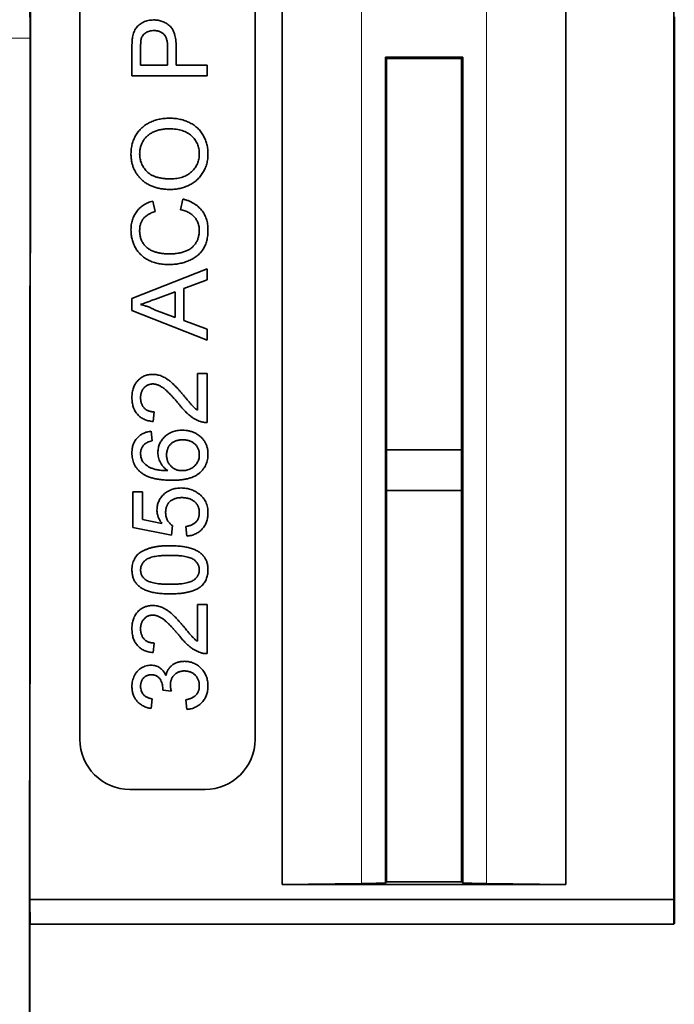
# Model space of a CAD drawing. Units: millimetres. Extents: x 0 to 1782, y 1 to 1261.
# Drawn here: x 1182 to 1209, y 404 to 443 of the extents above; entities that cross this region are included whole.
import ezdxf

# ---------------------------------------------------------------- set-up
doc = ezdxf.new("R2010")
doc.units = ezdxf.units.MM
doc.header["$LTSCALE"] = 2
doc.layers.get('0').update_dxf_attribs({"color": 1, "lineweight": 9})
doc.layers.add('320562', color=7, linetype='Continuous', lineweight=9)

# ---------------------------------------------------------------- blocks, each defined once
blk = doc.blocks.new('1059461-M_001_Top_view')
at = {"linetype": 'Continuous', "lineweight": 35}
for p, q in [((485.008, -23.14), (485.043, -79.023)), ((485.036, -44.627), (485.058, -79.023)), ((510.764, -113.419), (510.764, -44.627)), ((495.116, -45.226), (495.116, -112.82)), ((506.456, -45.226), (506.456, -112.82)), ((487.036, -51.023), (487.036, -107.023)), ((494.036, -107.023), (494.036, -51.023)), ((510.786, -79.875), (510.786, -78.171)), ((485.008, -134.906), (485.043, -79.023)), ((485.036, -113.419), (485.058, -79.023)), ((489.116, -80.523), (489.116, -79.421)), ((489.462, -79.384), (489.462, -80.1)), ((490.539, -80.1), (490.539, -79.376)), ((490.885, -79.365), (490.885, -80.1)), ((499.24, -112.771), (499.24, -79.775)), ((499.24, -79.775), (499.286, -79.832)), ((502.286, -79.832), (502.331, -79.775)), ((502.331, -112.771), (502.331, -79.775)), ((489.462, -80.1), (490.539, -80.1)), ((490.885, -80.1), (492.116, -80.1)), ((492.116, -80.1), (492.116, -80.523)), ((499.286, -79.834), (499.286, -79.832)), ((499.286, -95.464), (499.286, -79.834)), ((499.603, -79.833), (501.969, -79.833)), ((502.286, -79.834), (502.286, -79.832)), ((502.286, -95.464), (502.286, -79.834)), ((510.786, -95.423), (510.786, -79.875)), ((492.116, -80.523), (489.116, -80.523)), ((489.949, -85.523), (490.04, -85.946)), ((491.057, -85.869), (491.155, -85.446)), ((489.116, -89.419), (492.116, -88.228)), ((492.116, -88.228), (492.116, -88.677)), ((492.116, -88.677), (491.193, -89.018)), ((490.846, -89.146), (490.058, -89.437)), ((490.846, -90.17), (490.846, -89.146)), ((491.193, -89.018), (491.193, -90.297)), ((489.116, -89.896), (489.116, -89.419)), ((492.116, -91.087), (489.116, -89.896)), ((490.016, -89.863), (490.846, -90.17)), ((491.193, -90.297), (492.116, -90.638)), ((492.116, -90.638), (492.116, -91.087)), ((491.731, -93.875), (491.731, -92.408)), ((491.731, -92.408), (492.116, -92.408)), ((492.116, -92.408), (492.116, -94.369)), ((490, -93.946), (489.962, -94.331)), ((489.885, -94.715), (489.923, -95.1)), ((499.286, -97.082), (499.286, -95.464)), ((502.286, -97.082), (502.286, -95.464)), ((510.786, -95.423), (510.786, -97.123)), ((499.286, -97.082), (499.286, -112.712)), ((502.286, -112.712), (502.286, -97.082)), ((510.786, -112.671), (510.786, -97.123)), ((489.154, -98.561), (489.154, -97.138)), ((489.154, -97.138), (489.539, -97.138)), ((489.539, -97.138), (489.539, -98.247)), ((489.539, -98.247), (490.316, -98.4)), ((490.693, -98.869), (489.154, -98.561)), ((490.731, -98.485), (490.693, -98.869)), ((491.308, -98.908), (491.269, -98.523)), ((491.731, -103.106), (491.731, -101.638)), ((491.731, -101.638), (492.116, -101.638)), ((492.116, -101.638), (492.116, -103.6)), ((490, -103.177), (489.962, -103.561)), ((490.693, -105.104), (490.346, -105.064)), ((489.923, -105.408), (489.885, -105.792)), ((491.308, -105.831), (491.269, -105.446)), ((489.036, -109.023), (492.036, -109.023)), ((495.116, -112.82), (498.286, -112.78)), ((506.456, -112.82), (495.116, -112.82)), ((499.24, -112.771), (499.286, -112.714)), ((499.286, -112.714), (499.286, -112.712)), ((499.603, -112.713), (501.969, -112.713)), ((502.286, -112.714), (502.286, -112.712)), ((502.286, -112.714), (502.331, -112.771)), ((503.286, -112.78), (506.456, -112.82)), ((510.786, -112.671), (510.786, -114.375)), ((485.036, -113.419), (485.044, -114.402)), ((510.764, -113.419), (485.036, -113.419)), ((510.772, -114.402), (510.764, -113.419)), ((485.036, -114.419), (485.044, -114.402)), ((485.036, -114.419), (485.036, -118.423)), ((485.044, -114.402), (510.772, -114.402)), ((510.772, -114.402), (510.786, -114.375))]:
    blk.add_line(p, q, dxfattribs=at)
at = {"linetype": 'Continuous', "lineweight": 18}
for p, q in [((498.286, -45.266), (498.286, -112.78)), ((503.286, -45.266), (503.286, -112.78)), ((485.043, -79.023), (484.198, -79.023)), ((485.058, -79.023), (485.043, -79.023))]:
    blk.add_line(p, q, dxfattribs=at)
at = {"linetype": 'Continuous', "lineweight": 35}
for centre, start, end in [((489.036, -107.023), 180, 270), ((492.036, -107.023), 270, 0)]:
    blk.add_arc(centre, 2, start, end, dxfattribs=at)
for centre, major_axis, ratio, start_param, end_param in [((500.786, -79.671), (5, 0), 0.02182, 4.398192, 5.026586), ((500.786, -79.671), (7.5, 0), 0.02182, 4.511031, 4.55398), ((500.786, -79.962), (7.5, 0), 0.017455, 1.729205, 1.772154), ((500.786, -79.671), (7.5, 0), 0.02182, 4.870798, 4.913747), ((500.786, -79.962), (7.5, 0), 0.017455, 1.369438, 1.412388), ((500.786, -95.336), (7.5, 0), 0.017455, 4.511031, 4.913747), ((500.786, -97.21), (7.5, 0), 0.017455, 1.369438, 1.772154), ((500.786, -112.875), (5, 0), 0.02182, 1.884994, 2.094395), ((500.786, -112.584), (7.5, 0), 0.017455, 4.511031, 4.55398), ((500.786, -112.875), (7.5, 0), 0.02182, 1.729205, 1.772154), ((500.786, -112.584), (7.5, 0), 0.017455, 4.870798, 4.913747), ((500.786, -112.875), (7.5, 0), 0.02182, 1.369438, 1.412388), ((500.786, -112.875), (5, 0), 0.02182, 1.047198, 1.256599)]:
    blk.add_ellipse(centre, major_axis=major_axis, ratio=ratio, start_param=start_param, end_param=end_param, dxfattribs=at)
for points, knots in [([(489.144, -78.976), (489.15, -78.941), (489.163, -78.874), (489.196, -78.78), (489.233, -78.692), (489.281, -78.614), (489.339, -78.544), (489.406, -78.481), (489.484, -78.426), (489.571, -78.378), (489.666, -78.34), (489.766, -78.313), (489.87, -78.295), (489.942, -78.293), (489.978, -78.292)], [0, 0, 0, 0, 0.089239, 0.173128, 0.252594, 0.329322, 0.40466, 0.481468, 0.561836, 0.645835, 0.732302, 0.819186, 0.908078, 1, 1, 1, 1]), ([(489.978, -78.292), (490.009, -78.293), (490.07, -78.294), (490.16, -78.305), (490.247, -78.323), (490.329, -78.349), (490.408, -78.382), (490.483, -78.422), (490.555, -78.47), (490.623, -78.524), (490.686, -78.588), (490.74, -78.665), (490.785, -78.754), (490.822, -78.853), (490.85, -78.965), (490.871, -79.088), (490.882, -79.223), (490.884, -79.316), (490.885, -79.365)], [0, 0, 0, 0, 0.05805, 0.114217, 0.168898, 0.222634, 0.275661, 0.328737, 0.381673, 0.435969, 0.491551, 0.549282, 0.610375, 0.67634, 0.747773, 0.825233, 0.909023, 1, 1, 1, 1]), ([(489.116, -79.421), (489.116, -79.375), (489.116, -79.29), (489.122, -79.17), (489.129, -79.067), (489.139, -79.005), (489.144, -78.976)], [0, 0, 0, 0, 0.307164, 0.575509, 0.806632, 1, 1, 1, 1]), ([(489.488, -79.038), (489.486, -79.047), (489.482, -79.065), (489.476, -79.096), (489.471, -79.132), (489.468, -79.173), (489.465, -79.219), (489.464, -79.269), (489.462, -79.325), (489.462, -79.363), (489.462, -79.384)], [0, 0, 0, 0, 0.076383, 0.165986, 0.270715, 0.388824, 0.520602, 0.666029, 0.825243, 1, 1, 1, 1]), ([(489.99, -78.715), (489.96, -78.716), (489.9, -78.718), (489.815, -78.735), (489.737, -78.763), (489.666, -78.802), (489.604, -78.85), (489.553, -78.905), (489.513, -78.968), (489.497, -79.015), (489.488, -79.038)], [0, 0, 0, 0, 0.142931, 0.276951, 0.405511, 0.531971, 0.653654, 0.769904, 0.883734, 1, 1, 1, 1]), ([(490.539, -79.376), (490.538, -79.348), (490.537, -79.292), (490.531, -79.212), (490.52, -79.138), (490.504, -79.07), (490.484, -79.01), (490.459, -78.955), (490.43, -78.907), (490.396, -78.866), (490.357, -78.83), (490.316, -78.799), (490.27, -78.773), (490.221, -78.752), (490.169, -78.735), (490.112, -78.724), (490.052, -78.717), (490.011, -78.716), (489.99, -78.715)], [0, 0, 0, 0, 0.087763, 0.169068, 0.244892, 0.314347, 0.379273, 0.439525, 0.496161, 0.549829, 0.602414, 0.654687, 0.707357, 0.761114, 0.816795, 0.874624, 0.935984, 1, 1, 1, 1]), ([(489.077, -83.637), (489.078, -83.603), (489.079, -83.535), (489.088, -83.436), (489.104, -83.339), (489.125, -83.245), (489.153, -83.153), (489.187, -83.063), (489.226, -82.977), (489.273, -82.893), (489.324, -82.813), (489.381, -82.737), (489.442, -82.667), (489.509, -82.601), (489.58, -82.54), (489.656, -82.485), (489.737, -82.433), (489.822, -82.388), (489.912, -82.347), (490.004, -82.313), (490.1, -82.282), (490.198, -82.257), (490.3, -82.239), (490.404, -82.225), (490.511, -82.217), (490.584, -82.216), (490.62, -82.215)], [0, 0, 0, 0, 0.043091, 0.08557, 0.127135, 0.167938, 0.208657, 0.248986, 0.289358, 0.330079, 0.370445, 0.41051, 0.450069, 0.489537, 0.529123, 0.569091, 0.609534, 0.650582, 0.692324, 0.734264, 0.776501, 0.819585, 0.863124, 0.907856, 0.953343, 1, 1, 1, 1]), ([(490.62, -82.215), (490.658, -82.216), (490.731, -82.217), (490.84, -82.226), (490.946, -82.24), (491.049, -82.26), (491.149, -82.286), (491.246, -82.317), (491.339, -82.354), (491.43, -82.397), (491.516, -82.445), (491.598, -82.498), (491.674, -82.556), (491.745, -82.618), (491.809, -82.685), (491.869, -82.757), (491.923, -82.834), (491.971, -82.915), (492.014, -82.999), (492.052, -83.086), (492.083, -83.174), (492.11, -83.264), (492.129, -83.355), (492.144, -83.448), (492.152, -83.543), (492.153, -83.606), (492.154, -83.638)], [0, 0, 0, 0, 0.047561, 0.093965, 0.139115, 0.183631, 0.227463, 0.27071, 0.313619, 0.35627, 0.398376, 0.439568, 0.480058, 0.519902, 0.559672, 0.599077, 0.639073, 0.679316, 0.719784, 0.759624, 0.79948, 0.839192, 0.8787, 0.918792, 0.959082, 1, 1, 1, 1]), ([(490.617, -82.638), (490.588, -82.639), (490.53, -82.639), (490.444, -82.646), (490.361, -82.654), (490.28, -82.667), (490.203, -82.685), (490.129, -82.705), (490.057, -82.73), (489.988, -82.758), (489.923, -82.79), (489.861, -82.826), (489.803, -82.865), (489.749, -82.908), (489.699, -82.953), (489.652, -83.003), (489.609, -83.056), (489.571, -83.112), (489.536, -83.171), (489.506, -83.232), (489.48, -83.295), (489.46, -83.359), (489.444, -83.425), (489.431, -83.493), (489.425, -83.563), (489.424, -83.61), (489.423, -83.634)], [0, 0, 0, 0, 0.050847, 0.099743, 0.147423, 0.194067, 0.239148, 0.283312, 0.326545, 0.3689, 0.410532, 0.451007, 0.490829, 0.530205, 0.569114, 0.607752, 0.64659, 0.685846, 0.724961, 0.763672, 0.802198, 0.841089, 0.879661, 0.919078, 0.959102, 1, 1, 1, 1]), ([(491.808, -83.64), (491.807, -83.605), (491.805, -83.535), (491.791, -83.432), (491.766, -83.335), (491.733, -83.241), (491.688, -83.154), (491.635, -83.07), (491.571, -82.992), (491.499, -82.919), (491.417, -82.853), (491.327, -82.795), (491.228, -82.747), (491.122, -82.707), (491.007, -82.676), (490.884, -82.654), (490.753, -82.641), (490.664, -82.639), (490.617, -82.638)], [0, 0, 0, 0, 0.061057, 0.119549, 0.176812, 0.232964, 0.288593, 0.344678, 0.401674, 0.460555, 0.520493, 0.581231, 0.643451, 0.707862, 0.775364, 0.846409, 0.921149, 1, 1, 1, 1]), ([(490.655, -85.061), (490.595, -85.06), (490.478, -85.058), (490.307, -85.04), (490.147, -85.008), (489.996, -84.966), (489.856, -84.908), (489.725, -84.841), (489.605, -84.759), (489.495, -84.666), (489.397, -84.562), (489.311, -84.452), (489.239, -84.334), (489.179, -84.208), (489.133, -84.076), (489.101, -83.936), (489.081, -83.788), (489.078, -83.688), (489.077, -83.637)], [0, 0, 0, 0, 0.075225, 0.146571, 0.214495, 0.279453, 0.342418, 0.40351, 0.463774, 0.523875, 0.583261, 0.64131, 0.698905, 0.756301, 0.814632, 0.874328, 0.935785, 1, 1, 1, 1]), ([(489.423, -83.634), (489.424, -83.668), (489.425, -83.735), (489.44, -83.833), (489.462, -83.927), (489.493, -84.017), (489.533, -84.105), (489.583, -84.188), (489.641, -84.268), (489.708, -84.344), (489.784, -84.415), (489.875, -84.475), (489.977, -84.525), (490.091, -84.567), (490.216, -84.6), (490.354, -84.622), (490.503, -84.636), (490.606, -84.638), (490.66, -84.638)], [0, 0, 0, 0, 0.055944, 0.110712, 0.164055, 0.216875, 0.269578, 0.323272, 0.377576, 0.433444, 0.490917, 0.550621, 0.613113, 0.679858, 0.751356, 0.82826, 0.910794, 1, 1, 1, 1]), ([(492.154, -83.638), (492.154, -83.673), (492.153, -83.741), (492.143, -83.842), (492.126, -83.94), (492.105, -84.036), (492.076, -84.129), (492.041, -84.219), (491.999, -84.306), (491.952, -84.389), (491.899, -84.47), (491.841, -84.545), (491.78, -84.616), (491.712, -84.681), (491.64, -84.741), (491.564, -84.797), (491.483, -84.847), (491.398, -84.892), (491.31, -84.932), (491.22, -84.966), (491.129, -84.996), (491.037, -85.02), (490.943, -85.039), (490.848, -85.051), (490.752, -85.06), (490.688, -85.061), (490.655, -85.061)], [0, 0, 0, 0, 0.044702, 0.088543, 0.131465, 0.173817, 0.215722, 0.257259, 0.298741, 0.340502, 0.382149, 0.423093, 0.463588, 0.504008, 0.544388, 0.584918, 0.626224, 0.667943, 0.709911, 0.751354, 0.792596, 0.83393, 0.874994, 0.916436, 0.957902, 1, 1, 1, 1]), ([(490.66, -84.638), (490.703, -84.638), (490.788, -84.637), (490.911, -84.622), (491.027, -84.6), (491.137, -84.57), (491.239, -84.529), (491.334, -84.48), (491.421, -84.422), (491.502, -84.355), (491.574, -84.282), (491.637, -84.204), (491.689, -84.121), (491.733, -84.034), (491.767, -83.942), (491.79, -83.845), (491.805, -83.744), (491.807, -83.675), (491.808, -83.64)], [0, 0, 0, 0, 0.075976, 0.148148, 0.217234, 0.283343, 0.347255, 0.409524, 0.470659, 0.531831, 0.591991, 0.650519, 0.707573, 0.764172, 0.82112, 0.8791, 0.938413, 1, 1, 1, 1]), ([(489.077, -86.679), (489.078, -86.643), (489.079, -86.573), (489.09, -86.469), (489.107, -86.37), (489.133, -86.275), (489.164, -86.184), (489.205, -86.098), (489.251, -86.016), (489.305, -85.939), (489.364, -85.867), (489.431, -85.801), (489.503, -85.74), (489.581, -85.685), (489.664, -85.635), (489.754, -85.592), (489.849, -85.554), (489.915, -85.533), (489.949, -85.523)], [0, 0, 0, 0, 0.068631, 0.134901, 0.199098, 0.261375, 0.322337, 0.382689, 0.442577, 0.502318, 0.562175, 0.621787, 0.681598, 0.742092, 0.80413, 0.867198, 0.932379, 1, 1, 1, 1]), ([(491.155, -85.446), (491.195, -85.457), (491.273, -85.477), (491.384, -85.518), (491.488, -85.564), (491.585, -85.617), (491.674, -85.675), (491.756, -85.74), (491.832, -85.811), (491.899, -85.888), (491.959, -85.97), (492.011, -86.057), (492.056, -86.148), (492.092, -86.244), (492.12, -86.345), (492.139, -86.449), (492.152, -86.559), (492.153, -86.633), (492.154, -86.671)], [0, 0, 0, 0, 0.071585, 0.14003, 0.206218, 0.270183, 0.332034, 0.392519, 0.452603, 0.512051, 0.571337, 0.629962, 0.688738, 0.748139, 0.808684, 0.870243, 0.933893, 1, 1, 1, 1]), ([(490.04, -85.946), (490.014, -85.954), (489.963, -85.971), (489.891, -86), (489.824, -86.031), (489.762, -86.065), (489.706, -86.102), (489.655, -86.141), (489.61, -86.184), (489.57, -86.229), (489.536, -86.278), (489.505, -86.329), (489.48, -86.384), (489.459, -86.441), (489.443, -86.502), (489.431, -86.565), (489.425, -86.631), (489.424, -86.677), (489.423, -86.7)], [0, 0, 0, 0, 0.077216, 0.151135, 0.22074, 0.287092, 0.350248, 0.410911, 0.469556, 0.526288, 0.582068, 0.638067, 0.69498, 0.75247, 0.811289, 0.871882, 0.934657, 1, 1, 1, 1]), ([(491.808, -86.711), (491.807, -86.684), (491.806, -86.633), (491.797, -86.557), (491.783, -86.485), (491.761, -86.415), (491.735, -86.349), (491.702, -86.286), (491.664, -86.225), (491.619, -86.168), (491.569, -86.115), (491.513, -86.066), (491.451, -86.022), (491.383, -85.982), (491.31, -85.947), (491.231, -85.916), (491.146, -85.889), (491.087, -85.876), (491.057, -85.869)], [0, 0, 0, 0, 0.06333, 0.125099, 0.184671, 0.243188, 0.30086, 0.358337, 0.416132, 0.474752, 0.533973, 0.594009, 0.655353, 0.718636, 0.784395, 0.853005, 0.924907, 1, 1, 1, 1]), ([(490.593, -88.061), (490.555, -88.061), (490.48, -88.059), (490.369, -88.052), (490.262, -88.038), (490.159, -88.019), (490.059, -87.994), (489.963, -87.964), (489.87, -87.929), (489.782, -87.888), (489.699, -87.841), (489.62, -87.791), (489.546, -87.735), (489.477, -87.676), (489.414, -87.611), (489.356, -87.542), (489.303, -87.468), (489.256, -87.389), (489.214, -87.308), (489.177, -87.224), (489.147, -87.139), (489.121, -87.051), (489.101, -86.961), (489.088, -86.869), (489.079, -86.775), (489.078, -86.711), (489.077, -86.679)], [0, 0, 0, 0, 0.049403, 0.097609, 0.144261, 0.18948, 0.233925, 0.277497, 0.32012, 0.36222, 0.403523, 0.443973, 0.48369, 0.522935, 0.562088, 0.601026, 0.640337, 0.679878, 0.719636, 0.759092, 0.79831, 0.837799, 0.877721, 0.917679, 0.958391, 1, 1, 1, 1]), ([(489.423, -86.7), (489.424, -86.726), (489.424, -86.778), (489.433, -86.855), (489.445, -86.928), (489.463, -86.998), (489.486, -87.064), (489.514, -87.127), (489.547, -87.187), (489.585, -87.243), (489.628, -87.296), (489.675, -87.344), (489.724, -87.389), (489.777, -87.43), (489.834, -87.466), (489.894, -87.499), (489.958, -87.527), (490.047, -87.559), (490.163, -87.59), (490.304, -87.618), (490.447, -87.635), (490.543, -87.637), (490.592, -87.638)], [0, 0, 0, 0, 0.046759, 0.091962, 0.135794, 0.178218, 0.219424, 0.259689, 0.299789, 0.340054, 0.380089, 0.419404, 0.458513, 0.49789, 0.537375, 0.577615, 0.618671, 0.660447, 0.745319, 0.829758, 0.914609, 1, 1, 1, 1]), ([(490.592, -87.638), (490.652, -87.637), (490.77, -87.635), (490.941, -87.615), (491.101, -87.581), (491.225, -87.543), (491.316, -87.504), (491.381, -87.472), (491.44, -87.436), (491.495, -87.396), (491.545, -87.352), (491.591, -87.305), (491.634, -87.254), (491.67, -87.2), (491.702, -87.143), (491.731, -87.085), (491.755, -87.025), (491.773, -86.964), (491.79, -86.903), (491.8, -86.84), (491.806, -86.776), (491.807, -86.732), (491.808, -86.711)], [0, 0, 0, 0, 0.105339, 0.204672, 0.298094, 0.387092, 0.429746, 0.47092, 0.511139, 0.550195, 0.588369, 0.626696, 0.664464, 0.702526, 0.74049, 0.777626, 0.814723, 0.851532, 0.888102, 0.925114, 0.962105, 1, 1, 1, 1]), ([(492.154, -86.671), (492.154, -86.71), (492.152, -86.786), (492.144, -86.897), (492.128, -87.003), (492.107, -87.104), (492.079, -87.198), (492.046, -87.288), (492.005, -87.371), (491.959, -87.45), (491.907, -87.522), (491.85, -87.591), (491.787, -87.655), (491.719, -87.714), (491.645, -87.769), (491.566, -87.82), (491.481, -87.865), (491.391, -87.906), (491.297, -87.943), (491.202, -87.975), (491.105, -88.001), (491.006, -88.023), (490.905, -88.04), (490.803, -88.053), (490.699, -88.06), (490.629, -88.061), (490.593, -88.061)], [0, 0, 0, 0, 0.049195, 0.096246, 0.141346, 0.1846, 0.226072, 0.266186, 0.305302, 0.343257, 0.380888, 0.418506, 0.456328, 0.494246, 0.533032, 0.572481, 0.613086, 0.654941, 0.697402, 0.739889, 0.782199, 0.825065, 0.86799, 0.911412, 0.955373, 1, 1, 1, 1]), ([(490.058, -89.437), (490.027, -89.448), (489.968, -89.47), (489.881, -89.503), (489.799, -89.532), (489.723, -89.562), (489.65, -89.588), (489.583, -89.612), (489.521, -89.636), (489.481, -89.651), (489.462, -89.658)], [0, 0, 0, 0, 0.153148, 0.299433, 0.436426, 0.565671, 0.686508, 0.799269, 0.903395, 1, 1, 1, 1]), ([(489.462, -89.658), (489.509, -89.669), (489.605, -89.692), (489.744, -89.74), (489.882, -89.796), (489.971, -89.84), (490.016, -89.863)], [0, 0, 0, 0, 0.247289, 0.496559, 0.746365, 1, 1, 1, 1]), ([(489.116, -93.369), (489.116, -93.334), (489.117, -93.267), (489.129, -93.168), (489.148, -93.076), (489.173, -92.988), (489.207, -92.906), (489.248, -92.829), (489.297, -92.758), (489.352, -92.694), (489.413, -92.635), (489.479, -92.585), (489.547, -92.542), (489.62, -92.507), (489.696, -92.479), (489.775, -92.461), (489.858, -92.448), (489.915, -92.447), (489.944, -92.446)], [0, 0, 0, 0, 0.074699, 0.145514, 0.213302, 0.278567, 0.342035, 0.404201, 0.465364, 0.526866, 0.587608, 0.64665, 0.704604, 0.762119, 0.819449, 0.87806, 0.937806, 1, 1, 1, 1]), ([(489.944, -92.446), (489.973, -92.447), (490.033, -92.449), (490.122, -92.462), (490.21, -92.483), (490.297, -92.513), (490.386, -92.553), (490.476, -92.604), (490.568, -92.666), (490.646, -92.726), (490.712, -92.782), (490.766, -92.832), (490.824, -92.889), (490.886, -92.954), (490.952, -93.025), (491.023, -93.103), (491.098, -93.188), (491.148, -93.248), (491.175, -93.278)], [0, 0, 0, 0, 0.057941, 0.11601, 0.174722, 0.234205, 0.296862, 0.364092, 0.436219, 0.513733, 0.556446, 0.604323, 0.657417, 0.715769, 0.778854, 0.847511, 0.921233, 1, 1, 1, 1]), ([(489.947, -92.831), (489.931, -92.831), (489.897, -92.832), (489.849, -92.84), (489.802, -92.851), (489.758, -92.868), (489.716, -92.889), (489.676, -92.916), (489.637, -92.946), (489.601, -92.982), (489.568, -93.021), (489.54, -93.064), (489.516, -93.109), (489.496, -93.157), (489.481, -93.208), (489.47, -93.262), (489.463, -93.319), (489.462, -93.358), (489.462, -93.378)], [0, 0, 0, 0, 0.06175, 0.12115, 0.179386, 0.236797, 0.294264, 0.353121, 0.413212, 0.475001, 0.537523, 0.600045, 0.66246, 0.726004, 0.790358, 0.857752, 0.927246, 1, 1, 1, 1]), ([(490.994, -93.637), (490.961, -93.599), (490.899, -93.524), (490.806, -93.419), (490.72, -93.323), (490.638, -93.238), (490.563, -93.163), (490.494, -93.097), (490.431, -93.041), (490.373, -92.994), (490.317, -92.955), (490.263, -92.922), (490.209, -92.894), (490.156, -92.871), (490.104, -92.853), (490.051, -92.84), (489.999, -92.832), (489.964, -92.831), (489.947, -92.831)], [0, 0, 0, 0, 0.111407, 0.214521, 0.30941, 0.396078, 0.474273, 0.544361, 0.606405, 0.660566, 0.709777, 0.756056, 0.800765, 0.843164, 0.88429, 0.923449, 0.96236, 1, 1, 1, 1]), ([(489.962, -94.331), (489.928, -94.327), (489.863, -94.319), (489.769, -94.3), (489.681, -94.273), (489.598, -94.241), (489.522, -94.201), (489.452, -94.155), (489.388, -94.102), (489.331, -94.043), (489.28, -93.977), (489.236, -93.906), (489.199, -93.83), (489.168, -93.748), (489.145, -93.661), (489.128, -93.568), (489.118, -93.471), (489.116, -93.403), (489.116, -93.369)], [0, 0, 0, 0, 0.070677, 0.137496, 0.201477, 0.262875, 0.322557, 0.380976, 0.438515, 0.496086, 0.553495, 0.611715, 0.670637, 0.731581, 0.794179, 0.859442, 0.928206, 1, 1, 1, 1]), ([(489.462, -93.378), (489.462, -93.398), (489.463, -93.439), (489.47, -93.499), (489.481, -93.556), (489.496, -93.609), (489.517, -93.659), (489.541, -93.706), (489.57, -93.75), (489.604, -93.79), (489.64, -93.827), (489.682, -93.858), (489.726, -93.885), (489.775, -93.907), (489.826, -93.924), (489.881, -93.937), (489.94, -93.944), (489.98, -93.945), (490, -93.946)], [0, 0, 0, 0, 0.070688, 0.138342, 0.203345, 0.265668, 0.326588, 0.386124, 0.444897, 0.504205, 0.563278, 0.62142, 0.680243, 0.739826, 0.800825, 0.864256, 0.930639, 1, 1, 1, 1]), ([(491.175, -93.278), (491.196, -93.305), (491.237, -93.355), (491.297, -93.426), (491.35, -93.49), (491.398, -93.548), (491.44, -93.598), (491.479, -93.64), (491.51, -93.677), (491.56, -93.731), (491.63, -93.8), (491.698, -93.851), (491.731, -93.875)], [0, 0, 0, 0, 0.124212, 0.237324, 0.339528, 0.431296, 0.511505, 0.581211, 0.64, 0.687818, 0.850897, 1, 1, 1, 1]), ([(491.849, -94.329), (491.814, -94.316), (491.742, -94.29), (491.639, -94.238), (491.536, -94.176), (491.453, -94.115), (491.386, -94.06), (491.333, -94.015), (491.28, -93.963), (491.225, -93.907), (491.169, -93.847), (491.111, -93.782), (491.052, -93.711), (491.014, -93.662), (490.994, -93.637)], [0, 0, 0, 0, 0.100398, 0.203945, 0.310974, 0.422456, 0.48099, 0.543193, 0.609461, 0.679523, 0.753817, 0.831624, 0.913804, 1, 1, 1, 1]), ([(492.116, -94.369), (492.093, -94.369), (492.047, -94.369), (491.98, -94.361), (491.913, -94.35), (491.87, -94.336), (491.849, -94.329)], [0, 0, 0, 0, 0.25265, 0.50225, 0.7504, 1, 1, 1, 1]), ([(489.116, -95.581), (489.116, -95.552), (489.117, -95.495), (489.127, -95.41), (489.143, -95.33), (489.165, -95.254), (489.194, -95.182), (489.229, -95.114), (489.271, -95.05), (489.319, -94.99), (489.372, -94.936), (489.431, -94.887), (489.495, -94.843), (489.564, -94.806), (489.637, -94.774), (489.715, -94.748), (489.798, -94.728), (489.856, -94.72), (489.885, -94.715)], [0, 0, 0, 0, 0.068499, 0.134572, 0.198208, 0.259784, 0.319951, 0.379508, 0.438814, 0.498497, 0.558182, 0.617438, 0.677522, 0.737959, 0.80033, 0.86409, 0.930622, 1, 1, 1, 1]), ([(490.154, -95.563), (490.155, -95.533), (490.157, -95.474), (490.169, -95.386), (490.191, -95.302), (490.221, -95.222), (490.259, -95.145), (490.306, -95.071), (490.362, -95.001), (490.425, -94.935), (490.495, -94.874), (490.571, -94.821), (490.651, -94.776), (490.737, -94.74), (490.828, -94.712), (490.923, -94.692), (491.024, -94.679), (491.093, -94.678), (491.128, -94.677)], [0, 0, 0, 0, 0.06135, 0.121209, 0.179872, 0.23778, 0.296248, 0.355189, 0.415677, 0.478383, 0.541531, 0.604321, 0.666504, 0.729485, 0.793706, 0.860135, 0.928446, 1, 1, 1, 1]), ([(491.128, -94.677), (491.174, -94.678), (491.266, -94.681), (491.401, -94.705), (491.53, -94.744), (491.634, -94.788), (491.712, -94.831), (491.767, -94.866), (491.819, -94.904), (491.868, -94.945), (491.912, -94.989), (491.954, -95.035), (491.991, -95.085), (492.026, -95.137), (492.055, -95.192), (492.082, -95.248), (492.104, -95.307), (492.122, -95.367), (492.137, -95.429), (492.147, -95.493), (492.153, -95.558), (492.154, -95.603), (492.154, -95.625)], [0, 0, 0, 0, 0.088885, 0.175792, 0.261604, 0.347814, 0.390801, 0.432583, 0.473539, 0.514169, 0.554103, 0.593824, 0.633318, 0.673276, 0.713166, 0.753039, 0.792923, 0.833032, 0.873662, 0.914906, 0.956957, 1, 1, 1, 1]), ([(489.923, -95.1), (489.89, -95.108), (489.828, -95.124), (489.744, -95.157), (489.672, -95.193), (489.634, -95.224), (489.616, -95.239)], [0, 0, 0, 0, 0.299802, 0.564331, 0.796204, 1, 1, 1, 1]), ([(491.14, -95.061), (491.116, -95.062), (491.069, -95.063), (491, -95.071), (490.935, -95.083), (490.874, -95.101), (490.817, -95.124), (490.764, -95.152), (490.715, -95.185), (490.67, -95.223), (490.63, -95.266), (490.595, -95.313), (490.566, -95.363), (490.542, -95.417), (490.523, -95.475), (490.51, -95.537), (490.501, -95.602), (490.501, -95.647), (490.5, -95.67)], [0, 0, 0, 0, 0.072203, 0.141201, 0.207364, 0.270147, 0.331677, 0.390858, 0.449735, 0.509026, 0.567731, 0.625342, 0.683822, 0.7425, 0.803165, 0.865914, 0.931403, 1, 1, 1, 1]), ([(491.808, -95.655), (491.807, -95.633), (491.806, -95.591), (491.797, -95.53), (491.784, -95.472), (491.764, -95.416), (491.739, -95.364), (491.708, -95.315), (491.671, -95.268), (491.629, -95.226), (491.582, -95.187), (491.531, -95.154), (491.476, -95.124), (491.416, -95.102), (491.352, -95.084), (491.285, -95.071), (491.214, -95.063), (491.165, -95.062), (491.14, -95.061)], [0, 0, 0, 0, 0.063966, 0.124857, 0.184388, 0.242193, 0.299883, 0.357043, 0.415705, 0.475245, 0.535497, 0.596281, 0.65772, 0.721045, 0.786256, 0.853831, 0.925316, 1, 1, 1, 1]), ([(489.616, -95.239), (489.603, -95.251), (489.579, -95.276), (489.548, -95.317), (489.521, -95.36), (489.5, -95.405), (489.482, -95.452), (489.471, -95.502), (489.463, -95.553), (489.462, -95.589), (489.462, -95.607)], [0, 0, 0, 0, 0.128545, 0.252818, 0.375212, 0.497113, 0.618546, 0.742222, 0.869458, 1, 1, 1, 1]), ([(489.456, -96.35), (489.429, -96.326), (489.375, -96.278), (489.306, -96.196), (489.247, -96.109), (489.199, -96.015), (489.162, -95.916), (489.134, -95.81), (489.119, -95.697), (489.117, -95.621), (489.116, -95.581)], [0, 0, 0, 0, 0.125625, 0.247619, 0.368528, 0.488104, 0.609878, 0.735382, 0.864448, 1, 1, 1, 1]), ([(489.462, -95.607), (489.463, -95.636), (489.465, -95.693), (489.483, -95.777), (489.51, -95.858), (489.537, -95.909), (489.551, -95.934)], [0, 0, 0, 0, 0.252584, 0.499095, 0.747119, 1, 1, 1, 1]), ([(489.551, -95.934), (489.572, -95.959), (489.614, -96.011), (489.693, -96.078), (489.784, -96.137), (489.87, -96.182), (489.947, -96.212), (490.013, -96.234), (490.086, -96.251), (490.165, -96.265), (490.251, -96.276), (490.344, -96.285), (490.445, -96.291), (490.514, -96.292), (490.55, -96.292)], [0, 0, 0, 0, 0.088616, 0.181908, 0.280054, 0.386296, 0.443895, 0.506412, 0.57436, 0.647626, 0.726403, 0.811442, 0.902772, 1, 1, 1, 1]), ([(490.55, -96.292), (490.518, -96.27), (490.455, -96.225), (490.374, -96.147), (490.305, -96.061), (490.25, -95.968), (490.207, -95.871), (490.177, -95.77), (490.157, -95.668), (490.155, -95.598), (490.154, -95.563)], [0, 0, 0, 0, 0.135517, 0.265282, 0.3914, 0.516067, 0.638988, 0.75947, 0.878878, 1, 1, 1, 1]), ([(490.5, -95.67), (490.501, -95.691), (490.501, -95.733), (490.51, -95.794), (490.523, -95.854), (490.542, -95.91), (490.566, -95.965), (490.596, -96.016), (490.63, -96.066), (490.67, -96.111), (490.714, -96.154), (490.763, -96.191), (490.814, -96.222), (490.869, -96.248), (490.927, -96.268), (490.988, -96.282), (491.053, -96.291), (491.097, -96.292), (491.12, -96.292)], [0, 0, 0, 0, 0.064813, 0.127721, 0.189091, 0.249569, 0.309746, 0.369694, 0.430713, 0.493078, 0.555739, 0.617209, 0.678093, 0.739038, 0.801064, 0.864952, 0.930888, 1, 1, 1, 1]), ([(492.154, -95.625), (492.153, -95.663), (492.151, -95.737), (492.135, -95.846), (492.109, -95.95), (492.072, -96.048), (492.025, -96.141), (491.966, -96.228), (491.898, -96.31), (491.819, -96.386), (491.727, -96.455), (491.622, -96.516), (491.503, -96.565), (491.371, -96.607), (491.225, -96.638), (491.065, -96.661), (490.893, -96.674), (490.773, -96.676), (490.711, -96.677)], [0, 0, 0, 0, 0.056153, 0.110126, 0.162527, 0.214177, 0.265143, 0.316503, 0.369168, 0.423109, 0.479258, 0.538817, 0.601984, 0.670126, 0.743647, 0.822845, 0.908267, 1, 1, 1, 1]), ([(491.12, -96.292), (491.15, -96.291), (491.21, -96.289), (491.298, -96.273), (491.385, -96.246), (491.468, -96.21), (491.546, -96.165), (491.615, -96.112), (491.674, -96.051), (491.723, -95.983), (491.76, -95.909), (491.789, -95.829), (491.805, -95.744), (491.807, -95.685), (491.808, -95.655)], [0, 0, 0, 0, 0.086198, 0.171264, 0.257086, 0.344685, 0.431064, 0.513673, 0.593587, 0.672539, 0.75181, 0.831453, 0.913802, 1, 1, 1, 1]), ([(490.711, -96.677), (490.676, -96.677), (490.606, -96.676), (490.504, -96.673), (490.405, -96.666), (490.31, -96.657), (490.219, -96.646), (490.131, -96.632), (490.047, -96.615), (489.967, -96.596), (489.89, -96.574), (489.817, -96.551), (489.748, -96.523), (489.682, -96.494), (489.62, -96.462), (489.562, -96.428), (489.507, -96.39), (489.473, -96.363), (489.456, -96.35)], [0, 0, 0, 0, 0.080028, 0.157825, 0.232559, 0.30472, 0.374369, 0.44157, 0.506039, 0.568678, 0.628697, 0.687073, 0.743221, 0.797558, 0.850225, 0.90138, 0.95107, 1, 1, 1, 1]), ([(490.116, -97.865), (490.116, -97.835), (490.118, -97.775), (490.131, -97.687), (490.153, -97.603), (490.182, -97.522), (490.221, -97.446), (490.267, -97.372), (490.323, -97.303), (490.386, -97.238), (490.456, -97.179), (490.532, -97.127), (490.613, -97.083), (490.698, -97.047), (490.789, -97.019), (490.884, -96.999), (490.984, -96.987), (491.052, -96.985), (491.087, -96.985)], [0, 0, 0, 0, 0.061995, 0.122083, 0.181367, 0.239498, 0.297823, 0.356643, 0.417043, 0.479399, 0.542255, 0.60482, 0.667042, 0.730265, 0.794219, 0.860416, 0.928581, 1, 1, 1, 1]), ([(491.087, -96.985), (491.12, -96.985), (491.186, -96.987), (491.283, -96.998), (491.376, -97.016), (491.466, -97.041), (491.553, -97.073), (491.635, -97.113), (491.716, -97.159), (491.765, -97.196), (491.79, -97.214)], [0, 0, 0, 0, 0.13247, 0.261667, 0.387572, 0.511029, 0.632651, 0.754644, 0.876515, 1, 1, 1, 1]), ([(491.11, -97.369), (491.085, -97.37), (491.038, -97.37), (490.968, -97.378), (490.903, -97.39), (490.841, -97.406), (490.784, -97.428), (490.73, -97.453), (490.681, -97.485), (490.635, -97.52), (490.594, -97.56), (490.559, -97.606), (490.528, -97.656), (490.504, -97.71), (490.485, -97.769), (490.471, -97.832), (490.464, -97.9), (490.462, -97.947), (490.462, -97.971)], [0, 0, 0, 0, 0.072866, 0.141887, 0.207453, 0.270438, 0.331641, 0.390108, 0.448069, 0.505503, 0.562488, 0.619084, 0.676416, 0.735452, 0.796241, 0.860406, 0.928305, 1, 1, 1, 1]), ([(491.808, -97.973), (491.807, -97.95), (491.806, -97.906), (491.797, -97.84), (491.782, -97.779), (491.762, -97.721), (491.735, -97.667), (491.701, -97.618), (491.663, -97.571), (491.617, -97.529), (491.568, -97.491), (491.514, -97.459), (491.456, -97.431), (491.394, -97.408), (491.328, -97.391), (491.259, -97.378), (491.186, -97.37), (491.135, -97.37), (491.11, -97.369)], [0, 0, 0, 0, 0.065797, 0.128669, 0.188664, 0.247388, 0.304893, 0.361826, 0.419559, 0.478715, 0.538798, 0.598824, 0.660206, 0.722969, 0.788006, 0.855413, 0.926158, 1, 1, 1, 1]), ([(491.79, -97.214), (491.819, -97.238), (491.876, -97.284), (491.95, -97.364), (492.013, -97.451), (492.065, -97.543), (492.106, -97.642), (492.133, -97.748), (492.152, -97.86), (492.153, -97.936), (492.154, -97.976)], [0, 0, 0, 0, 0.127883, 0.25156, 0.372765, 0.493075, 0.613619, 0.737828, 0.86619, 1, 1, 1, 1]), ([(490.316, -98.4), (490.3, -98.379), (490.269, -98.337), (490.228, -98.272), (490.193, -98.206), (490.165, -98.14), (490.143, -98.072), (490.127, -98.004), (490.117, -97.935), (490.116, -97.888), (490.116, -97.865)], [0, 0, 0, 0, 0.136725, 0.268506, 0.395517, 0.519033, 0.640508, 0.761244, 0.880111, 1, 1, 1, 1]), ([(490.462, -97.971), (490.463, -98.001), (490.464, -98.059), (490.478, -98.141), (490.502, -98.216), (490.535, -98.283), (490.575, -98.343), (490.622, -98.396), (490.673, -98.445), (490.712, -98.471), (490.731, -98.485)], [0, 0, 0, 0, 0.147824, 0.284471, 0.412303, 0.533701, 0.652129, 0.768718, 0.88368, 1, 1, 1, 1]), ([(491.269, -98.523), (491.291, -98.519), (491.333, -98.512), (491.394, -98.498), (491.451, -98.479), (491.504, -98.459), (491.552, -98.434), (491.597, -98.408), (491.637, -98.376), (491.673, -98.344), (491.705, -98.307), (491.732, -98.268), (491.756, -98.226), (491.775, -98.181), (491.789, -98.133), (491.801, -98.082), (491.806, -98.028), (491.807, -97.992), (491.808, -97.973)], [0, 0, 0, 0, 0.077361, 0.15048, 0.219977, 0.286681, 0.349678, 0.41068, 0.469427, 0.526756, 0.583142, 0.638824, 0.695263, 0.752696, 0.810849, 0.871356, 0.934436, 1, 1, 1, 1]), ([(492.154, -97.976), (492.153, -98.008), (492.152, -98.071), (492.141, -98.163), (492.123, -98.251), (492.098, -98.335), (492.065, -98.414), (492.025, -98.488), (491.977, -98.558), (491.923, -98.623), (491.863, -98.682), (491.798, -98.735), (491.728, -98.78), (491.653, -98.82), (491.573, -98.852), (491.489, -98.878), (491.4, -98.897), (491.339, -98.904), (491.308, -98.908)], [0, 0, 0, 0, 0.069318, 0.1356, 0.199729, 0.261792, 0.322921, 0.382979, 0.443008, 0.503494, 0.564037, 0.623705, 0.683372, 0.743809, 0.805009, 0.86761, 0.932759, 1, 1, 1, 1]), ([(489.116, -100.254), (489.117, -100.215), (489.119, -100.14), (489.137, -100.029), (489.167, -99.925), (489.209, -99.827), (489.263, -99.738), (489.328, -99.658), (489.404, -99.589), (489.49, -99.529), (489.587, -99.479), (489.693, -99.433), (489.809, -99.392), (489.912, -99.363), (490.002, -99.342), (490.076, -99.329), (490.155, -99.317), (490.241, -99.309), (490.331, -99.3), (490.428, -99.296), (490.53, -99.293), (490.6, -99.293), (490.636, -99.292)], [0, 0, 0, 0, 0.05672, 0.111428, 0.164271, 0.216334, 0.267283, 0.317412, 0.367322, 0.418222, 0.471412, 0.527968, 0.588059, 0.652207, 0.686415, 0.723278, 0.762621, 0.804746, 0.849458, 0.89672, 0.946894, 1, 1, 1, 1]), ([(490.636, -99.292), (490.679, -99.293), (490.762, -99.293), (490.884, -99.298), (491, -99.307), (491.11, -99.318), (491.214, -99.333), (491.312, -99.351), (491.403, -99.373), (491.49, -99.397), (491.57, -99.426), (491.646, -99.458), (491.716, -99.492), (491.781, -99.531), (491.84, -99.572), (491.895, -99.617), (491.945, -99.665), (491.989, -99.717), (492.028, -99.772), (492.062, -99.83), (492.09, -99.893), (492.114, -99.958), (492.132, -100.027), (492.145, -100.1), (492.153, -100.175), (492.154, -100.227), (492.154, -100.254)], [0, 0, 0, 0, 0.062873, 0.122835, 0.179654, 0.233956, 0.285547, 0.334519, 0.380623, 0.42453, 0.466442, 0.506515, 0.544793, 0.581846, 0.617462, 0.65208, 0.685893, 0.719187, 0.752193, 0.785251, 0.818667, 0.852836, 0.887628, 0.923636, 0.961022, 1, 1, 1, 1]), ([(490.635, -99.677), (490.578, -99.677), (490.47, -99.678), (490.315, -99.686), (490.175, -99.698), (490.05, -99.715), (489.94, -99.738), (489.844, -99.765), (489.762, -99.797), (489.695, -99.836), (489.64, -99.879), (489.593, -99.924), (489.552, -99.972), (489.519, -100.024), (489.493, -100.078), (489.475, -100.135), (489.464, -100.196), (489.462, -100.237), (489.462, -100.258)], [0, 0, 0, 0, 0.115634, 0.221551, 0.317061, 0.403168, 0.480202, 0.547673, 0.607062, 0.658681, 0.705753, 0.75012, 0.792591, 0.833879, 0.874776, 0.915623, 0.956879, 1, 1, 1, 1]), ([(491.808, -100.254), (491.807, -100.234), (491.806, -100.195), (491.796, -100.137), (491.777, -100.081), (491.752, -100.028), (491.721, -99.978), (491.681, -99.93), (491.635, -99.884), (491.582, -99.841), (491.516, -99.8), (491.435, -99.768), (491.34, -99.739), (491.229, -99.716), (491.102, -99.699), (490.96, -99.686), (490.803, -99.678), (490.693, -99.677), (490.635, -99.677)], [0, 0, 0, 0, 0.040786, 0.080878, 0.120281, 0.160204, 0.200481, 0.242551, 0.28675, 0.333247, 0.38438, 0.443724, 0.51163, 0.588977, 0.676211, 0.773681, 0.881555, 1, 1, 1, 1]), ([(490.636, -101.215), (490.593, -101.215), (490.509, -101.214), (490.386, -101.209), (490.27, -101.201), (490.159, -101.189), (490.055, -101.174), (489.956, -101.156), (489.864, -101.134), (489.778, -101.109), (489.697, -101.081), (489.622, -101.049), (489.553, -101.013), (489.487, -100.976), (489.428, -100.933), (489.373, -100.889), (489.324, -100.841), (489.28, -100.789), (489.241, -100.734), (489.207, -100.675), (489.179, -100.614), (489.156, -100.548), (489.138, -100.479), (489.125, -100.407), (489.117, -100.332), (489.116, -100.28), (489.116, -100.254)], [0, 0, 0, 0, 0.063106, 0.123598, 0.18095, 0.235231, 0.287063, 0.336277, 0.382622, 0.426568, 0.468161, 0.508195, 0.546568, 0.583435, 0.619186, 0.653542, 0.687322, 0.720583, 0.753387, 0.786413, 0.819528, 0.853564, 0.888323, 0.924006, 0.961355, 1, 1, 1, 1]), ([(489.462, -100.258), (489.462, -100.278), (489.463, -100.317), (489.473, -100.374), (489.489, -100.429), (489.513, -100.48), (489.542, -100.529), (489.577, -100.576), (489.619, -100.618), (489.651, -100.644), (489.667, -100.657)], [0, 0, 0, 0, 0.127683, 0.251774, 0.372806, 0.492736, 0.614015, 0.73716, 0.865588, 1, 1, 1, 1]), ([(490.635, -100.831), (490.693, -100.83), (490.803, -100.83), (490.961, -100.822), (491.103, -100.809), (491.23, -100.791), (491.341, -100.768), (491.437, -100.74), (491.518, -100.707), (491.583, -100.667), (491.636, -100.623), (491.682, -100.578), (491.721, -100.53), (491.753, -100.479), (491.778, -100.426), (491.795, -100.371), (491.806, -100.313), (491.807, -100.274), (491.808, -100.254)], [0, 0, 0, 0, 0.118406, 0.226654, 0.324092, 0.411705, 0.489026, 0.556909, 0.616233, 0.667349, 0.713512, 0.757697, 0.799493, 0.839976, 0.879886, 0.919149, 0.959227, 1, 1, 1, 1]), ([(492.154, -100.254), (492.153, -100.288), (492.151, -100.356), (492.138, -100.455), (492.115, -100.548), (492.084, -100.635), (492.043, -100.716), (491.992, -100.791), (491.934, -100.862), (491.888, -100.903), (491.865, -100.924)], [0, 0, 0, 0, 0.137903, 0.268873, 0.395178, 0.517089, 0.636743, 0.756222, 0.876628, 1, 1, 1, 1]), ([(489.667, -100.657), (489.691, -100.671), (489.742, -100.702), (489.829, -100.735), (489.93, -100.765), (490.044, -100.79), (490.172, -100.808), (490.314, -100.822), (490.47, -100.829), (490.578, -100.83), (490.635, -100.831)], [0, 0, 0, 0, 0.083889, 0.177155, 0.282516, 0.399994, 0.529487, 0.6728, 0.829535, 1, 1, 1, 1]), ([(491.865, -100.924), (491.831, -100.948), (491.76, -100.997), (491.639, -101.054), (491.507, -101.105), (491.359, -101.145), (491.198, -101.177), (491.023, -101.2), (490.834, -101.212), (490.704, -101.214), (490.636, -101.215)], [0, 0, 0, 0, 0.097421, 0.200886, 0.311172, 0.429798, 0.55774, 0.694715, 0.84213, 1, 1, 1, 1]), ([(489.116, -102.6), (489.116, -102.565), (489.117, -102.498), (489.129, -102.399), (489.148, -102.306), (489.173, -102.219), (489.207, -102.137), (489.248, -102.06), (489.297, -101.989), (489.352, -101.924), (489.413, -101.866), (489.479, -101.815), (489.547, -101.772), (489.62, -101.738), (489.696, -101.71), (489.775, -101.691), (489.858, -101.678), (489.915, -101.677), (489.944, -101.677)], [0, 0, 0, 0, 0.074699, 0.145514, 0.213302, 0.278567, 0.342035, 0.404201, 0.465364, 0.526866, 0.587608, 0.64665, 0.704604, 0.762119, 0.819449, 0.87806, 0.937806, 1, 1, 1, 1]), ([(489.944, -101.677), (489.973, -101.678), (490.033, -101.679), (490.122, -101.692), (490.21, -101.714), (490.297, -101.743), (490.386, -101.784), (490.476, -101.834), (490.568, -101.897), (490.646, -101.957), (490.712, -102.013), (490.766, -102.063), (490.824, -102.12), (490.886, -102.184), (490.952, -102.256), (491.023, -102.334), (491.098, -102.419), (491.148, -102.479), (491.175, -102.509)], [0, 0, 0, 0, 0.057941, 0.11601, 0.174722, 0.234205, 0.296862, 0.364092, 0.436219, 0.513733, 0.556446, 0.604323, 0.657417, 0.715769, 0.778854, 0.847511, 0.921233, 1, 1, 1, 1]), ([(489.947, -102.061), (489.931, -102.062), (489.897, -102.063), (489.849, -102.071), (489.802, -102.081), (489.758, -102.099), (489.716, -102.12), (489.676, -102.147), (489.637, -102.177), (489.601, -102.213), (489.568, -102.251), (489.54, -102.294), (489.516, -102.34), (489.496, -102.388), (489.481, -102.439), (489.47, -102.493), (489.463, -102.55), (489.462, -102.589), (489.462, -102.608)], [0, 0, 0, 0, 0.06175, 0.12115, 0.179386, 0.236797, 0.294264, 0.353121, 0.413212, 0.475001, 0.537523, 0.600045, 0.66246, 0.726004, 0.790358, 0.857752, 0.927246, 1, 1, 1, 1]), ([(490.994, -102.868), (490.961, -102.829), (490.899, -102.755), (490.806, -102.65), (490.72, -102.554), (490.638, -102.469), (490.563, -102.394), (490.494, -102.328), (490.431, -102.272), (490.373, -102.225), (490.317, -102.186), (490.263, -102.152), (490.209, -102.125), (490.156, -102.102), (490.104, -102.084), (490.051, -102.071), (489.999, -102.063), (489.964, -102.062), (489.947, -102.061)], [0, 0, 0, 0, 0.111407, 0.214521, 0.30941, 0.396078, 0.474273, 0.544361, 0.606405, 0.660566, 0.709777, 0.756056, 0.800765, 0.843164, 0.88429, 0.923449, 0.96236, 1, 1, 1, 1]), ([(489.962, -103.561), (489.928, -103.558), (489.863, -103.55), (489.769, -103.531), (489.681, -103.504), (489.598, -103.472), (489.522, -103.432), (489.452, -103.386), (489.388, -103.333), (489.331, -103.273), (489.28, -103.208), (489.236, -103.137), (489.199, -103.061), (489.168, -102.979), (489.145, -102.892), (489.128, -102.799), (489.118, -102.701), (489.116, -102.634), (489.116, -102.6)], [0, 0, 0, 0, 0.070677, 0.137496, 0.201477, 0.262875, 0.322557, 0.380976, 0.438515, 0.496086, 0.553495, 0.611715, 0.670637, 0.731581, 0.794179, 0.859442, 0.928206, 1, 1, 1, 1]), ([(489.462, -102.608), (489.462, -102.629), (489.463, -102.67), (489.47, -102.73), (489.481, -102.786), (489.496, -102.84), (489.517, -102.889), (489.541, -102.937), (489.57, -102.98), (489.604, -103.02), (489.64, -103.057), (489.682, -103.089), (489.726, -103.116), (489.775, -103.137), (489.826, -103.155), (489.881, -103.168), (489.94, -103.175), (489.98, -103.176), (490, -103.177)], [0, 0, 0, 0, 0.070688, 0.138342, 0.203345, 0.265668, 0.326588, 0.386124, 0.444897, 0.504205, 0.563278, 0.62142, 0.680243, 0.739826, 0.800825, 0.864256, 0.930639, 1, 1, 1, 1]), ([(491.175, -102.509), (491.196, -102.536), (491.237, -102.586), (491.297, -102.656), (491.35, -102.721), (491.398, -102.779), (491.44, -102.829), (491.479, -102.871), (491.51, -102.907), (491.56, -102.962), (491.63, -103.031), (491.698, -103.082), (491.731, -103.106)], [0, 0, 0, 0, 0.124212, 0.237324, 0.339528, 0.431296, 0.511505, 0.581211, 0.64, 0.687818, 0.850897, 1, 1, 1, 1]), ([(491.849, -103.56), (491.814, -103.547), (491.742, -103.521), (491.639, -103.468), (491.536, -103.406), (491.453, -103.346), (491.386, -103.291), (491.333, -103.245), (491.28, -103.194), (491.225, -103.138), (491.169, -103.078), (491.111, -103.013), (491.052, -102.942), (491.014, -102.893), (490.994, -102.868)], [0, 0, 0, 0, 0.100398, 0.203945, 0.310974, 0.422456, 0.48099, 0.543193, 0.609461, 0.679523, 0.753817, 0.831624, 0.913804, 1, 1, 1, 1]), ([(492.116, -103.6), (492.093, -103.6), (492.047, -103.6), (491.98, -103.592), (491.913, -103.58), (491.87, -103.567), (491.849, -103.56)], [0, 0, 0, 0, 0.25265, 0.50225, 0.7504, 1, 1, 1, 1]), ([(489.116, -104.915), (489.117, -104.876), (489.119, -104.799), (489.14, -104.686), (489.171, -104.577), (489.216, -104.475), (489.272, -104.381), (489.338, -104.296), (489.414, -104.225), (489.498, -104.166), (489.589, -104.12), (489.683, -104.086), (489.78, -104.065), (489.845, -104.063), (489.878, -104.061)], [0, 0, 0, 0, 0.092037, 0.180974, 0.269397, 0.357388, 0.443619, 0.526488, 0.607493, 0.688023, 0.767897, 0.845559, 0.922544, 1, 1, 1, 1]), ([(489.878, -104.061), (489.909, -104.063), (489.971, -104.065), (490.061, -104.085), (490.146, -104.118), (490.227, -104.163), (490.301, -104.221), (490.368, -104.293), (490.427, -104.376), (490.457, -104.439), (490.473, -104.471)], [0, 0, 0, 0, 0.121951, 0.240787, 0.35855, 0.479066, 0.601519, 0.727551, 0.859932, 1, 1, 1, 1]), ([(490.473, -104.471), (490.479, -104.449), (490.489, -104.407), (490.512, -104.347), (490.536, -104.289), (490.567, -104.236), (490.6, -104.185), (490.639, -104.139), (490.681, -104.095), (490.728, -104.057), (490.778, -104.022), (490.831, -103.991), (490.887, -103.965), (490.947, -103.944), (491.009, -103.928), (491.074, -103.916), (491.143, -103.909), (491.189, -103.908), (491.213, -103.908)], [0, 0, 0, 0, 0.065804, 0.128892, 0.190547, 0.251142, 0.310574, 0.370006, 0.429613, 0.489426, 0.54953, 0.610418, 0.671236, 0.733005, 0.796784, 0.861875, 0.929917, 1, 1, 1, 1]), ([(491.213, -103.908), (491.245, -103.908), (491.309, -103.91), (491.402, -103.923), (491.491, -103.946), (491.577, -103.977), (491.659, -104.016), (491.737, -104.064), (491.811, -104.122), (491.881, -104.187), (491.945, -104.259), (492.002, -104.336), (492.049, -104.418), (492.087, -104.505), (492.117, -104.597), (492.139, -104.693), (492.152, -104.794), (492.153, -104.862), (492.154, -104.897)], [0, 0, 0, 0, 0.063505, 0.124807, 0.184923, 0.24438, 0.30378, 0.363596, 0.42484, 0.487854, 0.551505, 0.613853, 0.675635, 0.737732, 0.800414, 0.864656, 0.930983, 1, 1, 1, 1]), ([(489.891, -104.446), (489.876, -104.446), (489.846, -104.447), (489.802, -104.453), (489.761, -104.463), (489.721, -104.477), (489.683, -104.495), (489.647, -104.517), (489.614, -104.543), (489.583, -104.573), (489.554, -104.606), (489.53, -104.642), (489.508, -104.68), (489.492, -104.72), (489.477, -104.762), (489.469, -104.807), (489.463, -104.854), (489.462, -104.886), (489.462, -104.903)], [0, 0, 0, 0, 0.065055, 0.127229, 0.18801, 0.246984, 0.306666, 0.365782, 0.426171, 0.487872, 0.549751, 0.611203, 0.672846, 0.734955, 0.797976, 0.862556, 0.929817, 1, 1, 1, 1]), ([(490.351, -105.009), (490.349, -104.973), (490.346, -104.904), (490.325, -104.803), (490.289, -104.707), (490.249, -104.633), (490.209, -104.579), (490.175, -104.543), (490.136, -104.513), (490.095, -104.488), (490.049, -104.47), (490, -104.456), (489.946, -104.448), (489.91, -104.447), (489.891, -104.446)], [0, 0, 0, 0, 0.129144, 0.254767, 0.378248, 0.503463, 0.565012, 0.624901, 0.683662, 0.742754, 0.802503, 0.865204, 0.930696, 1, 1, 1, 1]), ([(491.21, -104.292), (491.19, -104.293), (491.151, -104.293), (491.094, -104.302), (491.04, -104.313), (490.989, -104.331), (490.94, -104.353), (490.894, -104.381), (490.85, -104.413), (490.809, -104.45), (490.772, -104.491), (490.74, -104.535), (490.713, -104.582), (490.69, -104.631), (490.673, -104.683), (490.66, -104.738), (490.653, -104.795), (490.652, -104.835), (490.652, -104.855)], [0, 0, 0, 0, 0.067059, 0.131285, 0.193684, 0.254469, 0.31474, 0.375445, 0.435955, 0.498236, 0.560518, 0.621574, 0.681935, 0.742822, 0.804248, 0.867457, 0.932265, 1, 1, 1, 1]), ([(491.808, -104.884), (491.808, -104.862), (491.807, -104.819), (491.798, -104.757), (491.785, -104.698), (491.767, -104.642), (491.741, -104.59), (491.712, -104.541), (491.677, -104.495), (491.637, -104.453), (491.592, -104.416), (491.546, -104.382), (491.496, -104.355), (491.444, -104.331), (491.389, -104.314), (491.332, -104.302), (491.272, -104.293), (491.231, -104.293), (491.21, -104.292)], [0, 0, 0, 0, 0.069457, 0.135649, 0.199607, 0.261428, 0.322097, 0.38238, 0.443259, 0.504962, 0.566849, 0.627624, 0.687496, 0.747368, 0.808187, 0.870142, 0.933725, 1, 1, 1, 1]), ([(489.885, -105.792), (489.855, -105.786), (489.797, -105.774), (489.713, -105.75), (489.633, -105.721), (489.56, -105.686), (489.491, -105.646), (489.428, -105.601), (489.369, -105.55), (489.316, -105.494), (489.269, -105.435), (489.227, -105.371), (489.193, -105.303), (489.165, -105.233), (489.143, -105.158), (489.127, -105.08), (489.117, -104.999), (489.116, -104.943), (489.116, -104.915)], [0, 0, 0, 0, 0.071042, 0.139355, 0.204975, 0.268354, 0.330157, 0.390696, 0.450899, 0.510969, 0.570761, 0.629453, 0.688414, 0.747571, 0.808283, 0.870023, 0.933805, 1, 1, 1, 1]), ([(489.462, -104.903), (489.463, -104.935), (489.465, -104.997), (489.488, -105.086), (489.524, -105.167), (489.567, -105.227), (489.607, -105.269), (489.642, -105.298), (489.68, -105.324), (489.722, -105.347), (489.767, -105.366), (489.816, -105.384), (489.868, -105.398), (489.905, -105.404), (489.923, -105.408)], [0, 0, 0, 0, 0.127797, 0.246795, 0.362284, 0.477652, 0.536237, 0.59559, 0.656344, 0.719085, 0.784349, 0.852876, 0.924551, 1, 1, 1, 1]), ([(490.652, -104.855), (490.652, -104.872), (490.653, -104.91), (490.662, -104.969), (490.674, -105.035), (490.686, -105.08), (490.693, -105.104)], [0, 0, 0, 0, 0.209398, 0.446747, 0.708279, 1, 1, 1, 1]), ([(491.269, -105.446), (491.293, -105.441), (491.337, -105.431), (491.401, -105.412), (491.461, -105.391), (491.515, -105.368), (491.564, -105.342), (491.608, -105.314), (491.648, -105.283), (491.682, -105.25), (491.712, -105.214), (491.738, -105.175), (491.759, -105.134), (491.778, -105.09), (491.79, -105.042), (491.801, -104.992), (491.807, -104.939), (491.808, -104.902), (491.808, -104.884)], [0, 0, 0, 0, 0.082554, 0.159736, 0.233119, 0.301668, 0.365757, 0.426433, 0.484172, 0.539528, 0.593126, 0.647011, 0.701401, 0.756557, 0.813868, 0.873077, 0.934972, 1, 1, 1, 1]), ([(492.154, -104.897), (492.153, -104.929), (492.152, -104.991), (492.141, -105.082), (492.123, -105.169), (492.097, -105.251), (492.063, -105.33), (492.023, -105.404), (491.974, -105.474), (491.92, -105.54), (491.859, -105.6), (491.793, -105.655), (491.722, -105.701), (491.648, -105.742), (491.57, -105.774), (491.486, -105.8), (491.399, -105.82), (491.338, -105.827), (491.308, -105.831)], [0, 0, 0, 0, 0.067786, 0.133395, 0.196946, 0.258897, 0.319798, 0.380228, 0.441023, 0.502893, 0.564824, 0.625203, 0.685633, 0.746063, 0.807361, 0.869312, 0.933798, 1, 1, 1, 1]), ([(490.346, -105.064), (490.348, -105.053), (490.35, -105.035), (490.35, -105.017), (490.351, -105.009)], [0, 0, 0, 0, 0.566041, 1, 1, 1, 1])]:
    blk.add_open_spline(points, degree=3, knots=knots, dxfattribs=at)

msp = doc.modelspace()

# ---------------------------------------------------------------- block references
at = {"layer": '320562'}
msp.add_blockref('1059461-M_001_Top_view', (697.758, 521.748), dxfattribs=at)

doc.saveas('drawing.dxf')
